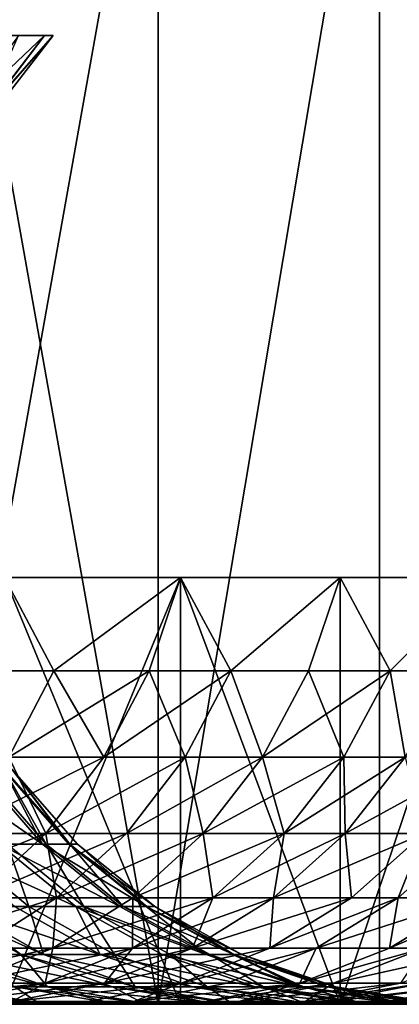
# Model space of a CAD drawing. Extents: x -25 to 68, y -4 to 291.
# Drawn here: x 21 to 22, y -4 to -1 of the extents above; entities that cross this region are included whole.
import ezdxf

# ---------------------------------------------------------------- set-up
doc = ezdxf.new("R2010")
doc.units = 0
doc.header["$MEASUREMENT"] = 0

msp = doc.modelspace()

# ---------------------------------------------------------------- linework, layer by layer
for points in [[(21.012339, -3.7, 13.078384), (21.012339, -0.7, 13.078384), (20.475775, -0.7, 13.903422)], [(20.475775, -3.7, 13.903422), (21.012339, -3.7, 13.078384), (20.475775, -0.7, 13.903422)], [(20.475775, -3.7, -13.903422), (20.475775, -0.7, -13.903422), (21.012339, -0.7, -13.078384)], [(21.012339, -3.7, -13.078384), (20.475775, -3.7, -13.903422), (21.012339, -0.7, -13.078384)], [(21.012339, -3.7, 13.078384), (21.515676, -3.7, 12.232667), (21.515676, -0.7, 12.232667)], [(21.012339, -3.7, 13.078384), (21.515676, -0.7, 12.232667), (21.012339, -0.7, 13.078384)], [(21.012339, -3.7, -13.078384), (21.012339, -0.7, -13.078384), (21.515676, -0.7, -12.232667)], [(21.515676, -3.7, -12.232667), (21.012339, -3.7, -13.078384), (21.515676, -0.7, -12.232667)], [(21.984995, -3.7, 11.367608), (21.984995, -0.7, 11.367608), (21.515676, -0.7, 12.232667)], [(21.515676, -3.7, 12.232667), (21.984995, -3.7, 11.367608), (21.515676, -0.7, 12.232667)], [(21.984995, -3.7, -11.367608), (21.515676, -3.7, -12.232667), (21.515676, -0.7, -12.232667)], [(21.984995, -3.7, -11.367608), (21.515676, -0.7, -12.232667), (21.984995, -0.7, -11.367608)], [(19.980425, -1.5, 0.884667), (20.753979, -1.5, 0.906138), (20.6947, -1.5, 1.810552)], [(20, -1.5), (20.753979, -1.5, 0.906138), (19.980425, -1.5, 0.884667)], [(19.980425, -1.5, -0.884667), (20.753979, -1.5, -0.906138), (20, -1.5)], [(20.6947, -1.5, -1.810552), (20.753979, -1.5, -0.906138), (19.980425, -1.5, -0.884667)], [(20, -1.5), (20.77375, -1.5), (20.753979, -1.5, 0.906138)], [(20.753979, -1.5, -0.906138), (20.77375, -1.5), (20, -1.5)], [(20.564667, -1.678368, -1.704037), (20.617517, -1.678368, -0.852747), (20.753979, -1.5, -0.906138)], [(20.564667, -1.678368, -1.704037), (20.753979, -1.5, -0.906138), (20.6947, -1.5, -1.810552)], [(20.615505, -1.678368, 0.900092), (20.6947, -1.5, 1.810552), (20.753979, -1.5, 0.906138)], [(20.615505, -1.678368, 0.900092), (20.753979, -1.5, 0.906138), (20.77375, -1.5)], [(20.635145, -1.678368), (20.615505, -1.678368, 0.900092), (20.77375, -1.5)], [(20.617517, -1.678368, -0.852747), (20.77375, -1.5), (20.753979, -1.5, -0.906138)], [(20.617517, -1.678368, -0.852747), (20.635145, -1.678368), (20.77375, -1.5)], [(20.775034, -2.942662, 9.687557), (20.662992, -2.730404, 10.101521), (20.593559, -2.942662, 10.067577)], [(20.593559, -2.942662, -10.067577), (20.662992, -2.730404, -10.101521), (20.775034, -2.942662, -9.687557)], [(21.062786, -3.7, -9.238995), (20.662992, -2.730404, -10.101521), (20.662992, -3.7, -10.101521)], [(21.062786, -3.7, -9.238995), (21.062786, -2.730404, -9.238995), (20.662992, -2.730404, -10.101521)], [(20.775034, -2.942662, 9.687557), (21.062786, -2.730404, 9.238995), (20.662992, -2.730404, 10.101521)], [(20.775034, -2.942662, -9.687557), (20.662992, -2.730404, -10.101521), (21.062786, -2.730404, -9.238995)], [(20.662992, -3.7, 10.101521), (21.062786, -2.730404, 9.238995), (21.062786, -3.7, 9.238995)], [(20.662992, -3.7, 10.101521), (20.662992, -2.730404, 10.101521), (21.062786, -2.730404, 9.238995)], [(20.99201, -2.942662, 9.20795), (21.062786, -2.730404, 9.238995), (20.775034, -2.942662, 9.687557)], [(20.775034, -2.942662, -9.687557), (21.062786, -2.730404, -9.238995), (20.99201, -2.942662, -9.20795)], [(21.177826, -2.942662, 8.772142), (21.062786, -2.730404, 9.238995), (20.99201, -2.942662, 9.20795)], [(20.99201, -2.942662, -9.20795), (21.062786, -2.730404, -9.238995), (21.177826, -2.942662, -8.772142)], [(21.426596, -3.7, -8.360683), (21.062786, -2.730404, -9.238995), (21.062786, -3.7, -9.238995)], [(21.426596, -3.7, -8.360683), (21.426596, -2.730404, -8.360683), (21.062786, -2.730404, -9.238995)], [(21.177826, -2.942662, 8.772142), (21.426596, -2.730404, 8.360683), (21.062786, -2.730404, 9.238995)], [(21.177826, -2.942662, -8.772142), (21.062786, -2.730404, -9.238995), (21.426596, -2.730404, -8.360683)], [(21.426596, -3.7, 8.360683), (21.062786, -2.730404, 9.238995), (21.426596, -2.730404, 8.360683)], [(21.062786, -3.7, 9.238995), (21.062786, -2.730404, 9.238995), (21.426596, -3.7, 8.360683)], [(21.354595, -2.942662, 8.332589), (21.426596, -2.730404, 8.360683), (21.177826, -2.942662, 8.772142)], [(21.177826, -2.942662, -8.772142), (21.426596, -2.730404, -8.360683), (21.354595, -2.942662, -8.332589)], [(21.540304, -2.942662, 7.84003), (21.426596, -2.730404, 8.360683), (21.354595, -2.942662, 8.332589)], [(21.354595, -2.942662, -8.332589), (21.426596, -2.730404, -8.360683), (21.540304, -2.942662, -7.84003)], [(21.426596, -3.7, -8.360683), (21.753796, -2.730404, -7.468088), (21.426596, -2.730404, -8.360683)], [(21.753796, -3.7, -7.468088), (21.753796, -2.730404, -7.468088), (21.426596, -3.7, -8.360683)], [(21.540304, -2.942662, 7.84003), (21.753796, -2.730404, 7.468088), (21.426596, -2.730404, 8.360683)], [(21.540304, -2.942662, -7.84003), (21.426596, -2.730404, -8.360683), (21.753796, -2.730404, -7.468088)], [(21.426596, -3.7, 8.360683), (21.426596, -2.730404, 8.360683), (21.753796, -2.730404, 7.468088)], [(21.426596, -3.7, 8.360683), (21.753796, -2.730404, 7.468088), (21.753796, -3.7, 7.468088)], [(21.680698, -2.942662, 7.442993), (21.753796, -2.730404, 7.468088), (21.540304, -2.942662, 7.84003)], [(21.540304, -2.942662, -7.84003), (21.753796, -2.730404, -7.468088), (21.680698, -2.942662, -7.442993)], [(20.775034, -2.942662, 9.687557), (20.593559, -2.942662, 10.067577), (20.672981, -3.138488, 9.63997)], [(20.593559, -2.942662, -10.067577), (20.775034, -2.942662, -9.687557), (20.672981, -3.138488, -9.63997)], [(20.99201, -2.942662, 9.20795), (20.672981, -3.138488, 9.63997), (20.888891, -3.138488, 9.162718)], [(20.99201, -2.942662, 9.20795), (20.775034, -2.942662, 9.687557), (20.672981, -3.138488, 9.63997)], [(20.775034, -2.942662, -9.687557), (20.888891, -3.138488, -9.162718), (20.672981, -3.138488, -9.63997)], [(20.775034, -2.942662, -9.687557), (20.99201, -2.942662, -9.20795), (20.888891, -3.138488, -9.162718)], [(21.177826, -2.942662, 8.772142), (20.99201, -2.942662, 9.20795), (20.888891, -3.138488, 9.162718)], [(21.177826, -2.942662, 8.772142), (20.888891, -3.138488, 9.162718), (21.073795, -3.138488, 8.729052)], [(20.99201, -2.942662, -9.20795), (21.073795, -3.138488, -8.729052), (20.888891, -3.138488, -9.162718)], [(20.99201, -2.942662, -9.20795), (21.177826, -2.942662, -8.772142), (21.073795, -3.138488, -8.729052)], [(21.249697, -3.138488, 8.291657), (21.177826, -2.942662, 8.772142), (21.073795, -3.138488, 8.729052)], [(21.177826, -2.942662, -8.772142), (21.249697, -3.138488, -8.291657), (21.073795, -3.138488, -8.729052)], [(21.354595, -2.942662, 8.332589), (21.177826, -2.942662, 8.772142), (21.249697, -3.138488, 8.291657)], [(21.177826, -2.942662, -8.772142), (21.354595, -2.942662, -8.332589), (21.249697, -3.138488, -8.291657)], [(21.540304, -2.942662, 7.84003), (21.249697, -3.138488, 8.291657), (21.434494, -3.138488, 7.801518)], [(21.540304, -2.942662, 7.84003), (21.354595, -2.942662, 8.332589), (21.249697, -3.138488, 8.291657)], [(21.354595, -2.942662, -8.332589), (21.434494, -3.138488, -7.801518), (21.249697, -3.138488, -8.291657)], [(21.354595, -2.942662, -8.332589), (21.540304, -2.942662, -7.84003), (21.434494, -3.138488, -7.801518)], [(21.574198, -3.138488, 7.406431), (21.540304, -2.942662, 7.84003), (21.434494, -3.138488, 7.801518)], [(21.540304, -2.942662, -7.84003), (21.574198, -3.138488, -7.406431), (21.434494, -3.138488, -7.801518)], [(21.680698, -2.942662, 7.442993), (21.540304, -2.942662, 7.84003), (21.574198, -3.138488, 7.406431)], [(21.540304, -2.942662, -7.84003), (21.680698, -2.942662, -7.442993), (21.574198, -3.138488, -7.406431)], [(20.888891, -3.138488, 9.162718), (20.672981, -3.138488, 9.63997), (20.541958, -3.312058, 9.578873)], [(20.888891, -3.138488, 9.162718), (20.541958, -3.312058, 9.578873), (20.7565, -3.312058, 9.104645)], [(20.672981, -3.138488, -9.63997), (20.7565, -3.312058, -9.104645), (20.541958, -3.312058, -9.578873)], [(20.672981, -3.138488, -9.63997), (20.888891, -3.138488, -9.162718), (20.7565, -3.312058, -9.104645)], [(21.073795, -3.138488, 8.729052), (20.888891, -3.138488, 9.162718), (20.7565, -3.312058, 9.104645)], [(21.073795, -3.138488, 8.729052), (20.7565, -3.312058, 9.104645), (20.940231, -3.312058, 8.673728)], [(20.7565, -3.312058, -9.104645), (21.073795, -3.138488, -8.729052), (20.940231, -3.312058, -8.673728)], [(20.888891, -3.138488, -9.162718), (21.073795, -3.138488, -8.729052), (20.7565, -3.312058, -9.104645)], [(21.249697, -3.138488, 8.291657), (21.073795, -3.138488, 8.729052), (20.940231, -3.312058, 8.673728)], [(21.249697, -3.138488, 8.291657), (20.940231, -3.312058, 8.673728), (21.115017, -3.312058, 8.239105)], [(21.073795, -3.138488, -8.729052), (21.115017, -3.312058, -8.239105), (20.940231, -3.312058, -8.673728)], [(21.073795, -3.138488, -8.729052), (21.249697, -3.138488, -8.291657), (21.115017, -3.312058, -8.239105)], [(21.434494, -3.138488, 7.801518), (21.115017, -3.312058, 8.239105), (21.298643, -3.312058, 7.752072)], [(21.434494, -3.138488, 7.801518), (21.249697, -3.138488, 8.291657), (21.115017, -3.312058, 8.239105)], [(21.249697, -3.138488, -8.291657), (21.298643, -3.312058, -7.752072), (21.115017, -3.312058, -8.239105)], [(21.249697, -3.138488, -8.291657), (21.434494, -3.138488, -7.801518), (21.298643, -3.312058, -7.752072)], [(21.574198, -3.138488, 7.406431), (21.298643, -3.312058, 7.752072), (21.437462, -3.312058, 7.359489)], [(21.574198, -3.138488, 7.406431), (21.434494, -3.138488, 7.801518), (21.298643, -3.312058, 7.752072)], [(21.434494, -3.138488, -7.801518), (21.437462, -3.312058, -7.359489), (21.298643, -3.312058, -7.752072)], [(21.434494, -3.138488, -7.801518), (21.574198, -3.138488, -7.406431), (21.437462, -3.312058, -7.359489)], [(21.754391, -3.138488, 6.859133), (21.574198, -3.138488, 7.406431), (21.437462, -3.312058, 7.359489)], [(21.754391, -3.138488, 6.859133), (21.437462, -3.312058, 7.359489), (21.616512, -3.312058, 6.81566)], [(21.574198, -3.138488, -7.406431), (21.616512, -3.312058, -6.81566), (21.437462, -3.312058, -7.359489)], [(20.74958, -3.336032, 1.815353), (20.502872, -3.166295, 2.699254), (20.601097, -3.166295, 1.802363)], [(20.74958, -3.336032, 1.815353), (20.650648, -3.336032, 2.718709), (20.502872, -3.166295, 2.699254)], [(20.660109, -3.166295, 0.90204), (20.74958, -3.336032, 1.815353), (20.601097, -3.166295, 1.802363)], [(20.7577, -3.336032, -1.720032), (20.662125, -3.166295, -0.854592), (20.609159, -3.166295, -1.707724)], [(20.668888, -3.336032, -2.576374), (20.7577, -3.336032, -1.720032), (20.609159, -3.166295, -1.707724)], [(20.809017, -3.336032, 0.908541), (20.74958, -3.336032, 1.815353), (20.660109, -3.166295, 0.90204)], [(20.67979, -3.166295), (20.809017, -3.336032, 0.908541), (20.660109, -3.166295, 0.90204)], [(20.811049, -3.336032, -0.860751), (20.67979, -3.166295), (20.662125, -3.166295, -0.854592)], [(20.7577, -3.336032, -1.720032), (20.811049, -3.336032, -0.860751), (20.662125, -3.166295, -0.854592)], [(20.82884, -3.336032), (20.809017, -3.336032, 0.908541), (20.67979, -3.166295)], [(20.811049, -3.336032, -0.860751), (20.82884, -3.336032), (20.67979, -3.166295)], [(20.7565, -3.312058, 9.104645), (20.541958, -3.312058, 9.578873), (20.385857, -3.458211, 9.506082)], [(20.7565, -3.312058, 9.104645), (20.385857, -3.458211, 9.506082), (20.598768, -3.458211, 9.035458)], [(20.541958, -3.312058, -9.578873), (20.7565, -3.312058, -9.104645), (20.598768, -3.458211, -9.035458)], [(20.940231, -3.312058, 8.673728), (20.598768, -3.458211, 9.035458), (20.781103, -3.458211, 8.607815)], [(20.940231, -3.312058, 8.673728), (20.7565, -3.312058, 9.104645), (20.598768, -3.458211, 9.035458)], [(20.7565, -3.312058, -9.104645), (20.781103, -3.458211, -8.607815), (20.598768, -3.458211, -9.035458)], [(20.7565, -3.312058, -9.104645), (20.940231, -3.312058, -8.673728), (20.781103, -3.458211, -8.607815)], [(21.115017, -3.312058, 8.239105), (20.940231, -3.312058, 8.673728), (20.781103, -3.458211, 8.607815)], [(21.115017, -3.312058, 8.239105), (20.781103, -3.458211, 8.607815), (20.954561, -3.458211, 8.176496)], [(20.781103, -3.458211, -8.607815), (21.115017, -3.312058, -8.239105), (20.954561, -3.458211, -8.176496)], [(20.940231, -3.312058, -8.673728), (21.115017, -3.312058, -8.239105), (20.781103, -3.458211, -8.607815)], [(21.298643, -3.312058, 7.752072), (21.115017, -3.312058, 8.239105), (20.954561, -3.458211, 8.176496)], [(21.298643, -3.312058, 7.752072), (20.954561, -3.458211, 8.176496), (21.136793, -3.458211, 7.693163)], [(21.115017, -3.312058, -8.239105), (21.136793, -3.458211, -7.693163), (20.954561, -3.458211, -8.176496)], [(21.115017, -3.312058, -8.239105), (21.298643, -3.312058, -7.752072), (21.136793, -3.458211, -7.693163)], [(21.437462, -3.312058, 7.359489), (21.136793, -3.458211, 7.693163), (21.274555, -3.458211, 7.303564)], [(21.437462, -3.312058, 7.359489), (21.298643, -3.312058, 7.752072), (21.136793, -3.458211, 7.693163)], [(21.298643, -3.312058, -7.752072), (21.274555, -3.458211, -7.303564), (21.136793, -3.458211, -7.693163)], [(21.616512, -3.312058, 6.81566), (21.274555, -3.458211, 7.303564), (21.452246, -3.458211, 6.763867)], [(21.616512, -3.312058, 6.81566), (21.437462, -3.312058, 7.359489), (21.274555, -3.458211, 7.303564)], [(21.437462, -3.312058, -7.359489), (21.452246, -3.458211, -6.763867), (21.274555, -3.458211, -7.303564)], [(21.298643, -3.312058, -7.752072), (21.437462, -3.312058, -7.359489), (21.274555, -3.458211, -7.303564)], [(21.437462, -3.312058, -7.359489), (21.616512, -3.312058, -6.81566), (21.452246, -3.458211, -6.763867)], [(21.558201, -3.458211, 6.418155), (21.616512, -3.312058, 6.81566), (21.452246, -3.458211, 6.763867)], [(21.616512, -3.312058, -6.81566), (21.558201, -3.458211, -6.418155), (21.452246, -3.458211, -6.763867)], [(21.723278, -3.312058, 6.4673), (21.616512, -3.312058, 6.81566), (21.558201, -3.458211, 6.418155)], [(21.726864, -3.458211, 5.821696), (21.723278, -3.312058, 6.4673), (21.558201, -3.458211, 6.418155)], [(21.723278, -3.312058, -6.4673), (21.726864, -3.458211, -5.821696), (21.558201, -3.458211, -6.418155)], [(21.616512, -3.312058, -6.81566), (21.723278, -3.312058, -6.4673), (21.558201, -3.458211, -6.418155)], [(20.825136, -3.477639, 2.741681), (20.512403, -3.336032, 3.61689), (20.650648, -3.336032, 2.718709)], [(20.825136, -3.477639, 2.741681), (20.685724, -3.477639, 3.647451), (20.512403, -3.336032, 3.61689)], [(20.718357, -3.477639, -3.457282), (20.668888, -3.336032, -2.576374), (20.544764, -3.336032, -3.428314)], [(20.557787, -3.477639, -4.310514), (20.718357, -3.477639, -3.457282), (20.544764, -3.336032, -3.428314)], [(20.924906, -3.477639, 1.830692), (20.650648, -3.336032, 2.718709), (20.74958, -3.336032, 1.815353)], [(20.924906, -3.477639, 1.830692), (20.825136, -3.477639, 2.741681), (20.650648, -3.336032, 2.718709)], [(20.843531, -3.477639, -2.598143), (20.7577, -3.336032, -1.720032), (20.668888, -3.336032, -2.576374)], [(20.718357, -3.477639, -3.457282), (20.843531, -3.477639, -2.598143), (20.668888, -3.336032, -2.576374)], [(20.984844, -3.477639, 0.916218), (20.74958, -3.336032, 1.815353), (20.809017, -3.336032, 0.908541)], [(20.984844, -3.477639, 0.916218), (20.924906, -3.477639, 1.830692), (20.74958, -3.336032, 1.815353)], [(20.933094, -3.477639, -1.734566), (20.811049, -3.336032, -0.860751), (20.7577, -3.336032, -1.720032)], [(20.843531, -3.477639, -2.598143), (20.933094, -3.477639, -1.734566), (20.7577, -3.336032, -1.720032)], [(21.004835, -3.477639), (20.984844, -3.477639, 0.916218), (20.809017, -3.336032, 0.908541)], [(21.004835, -3.477639), (20.809017, -3.336032, 0.908541), (20.82884, -3.336032)], [(20.986893, -3.477639, -0.868024), (20.82884, -3.336032), (20.811049, -3.336032, -0.860751)], [(20.933094, -3.477639, -1.734566), (20.986893, -3.477639, -0.868024), (20.811049, -3.336032, -0.860751)], [(20.986893, -3.477639, -0.868024), (21.004835, -3.477639), (20.82884, -3.336032)], [(20.781103, -3.458211, 8.607815), (20.420389, -3.572602, 8.957212), (20.601145, -3.572602, 8.533274)], [(20.781103, -3.458211, 8.607815), (20.598768, -3.458211, 9.035458), (20.420389, -3.572602, 8.957212)], [(20.598768, -3.458211, -9.035458), (20.781103, -3.458211, -8.607815), (20.601145, -3.572602, -8.533274)], [(20.773102, -3.572602, 8.105689), (20.781103, -3.458211, 8.607815), (20.601145, -3.572602, 8.533274)], [(20.781103, -3.458211, -8.607815), (20.773102, -3.572602, -8.105689), (20.601145, -3.572602, -8.533274)], [(20.954561, -3.458211, 8.176496), (20.781103, -3.458211, 8.607815), (20.773102, -3.572602, 8.105689)], [(21.136793, -3.458211, 7.693163), (20.773102, -3.572602, 8.105689), (20.953753, -3.572602, 7.626543)], [(21.136793, -3.458211, 7.693163), (20.954561, -3.458211, 8.176496), (20.773102, -3.572602, 8.105689)], [(20.954561, -3.458211, -8.176496), (20.953753, -3.572602, -7.626543), (20.773102, -3.572602, -8.105689)], [(20.781103, -3.458211, -8.607815), (20.954561, -3.458211, -8.176496), (20.773102, -3.572602, -8.105689)], [(21.090322, -3.572602, 7.240317), (21.136793, -3.458211, 7.693163), (20.953753, -3.572602, 7.626543)], [(20.953753, -3.572602, -7.626543), (21.274555, -3.458211, -7.303564), (21.090322, -3.572602, -7.240317)], [(21.136793, -3.458211, -7.693163), (21.274555, -3.458211, -7.303564), (20.953753, -3.572602, -7.626543)], [(20.954561, -3.458211, -8.176496), (21.136793, -3.458211, -7.693163), (20.953753, -3.572602, -7.626543)], [(21.274555, -3.458211, 7.303564), (21.136793, -3.458211, 7.693163), (21.090322, -3.572602, 7.240317)], [(21.452246, -3.458211, 6.763867), (21.274555, -3.458211, 7.303564), (21.090322, -3.572602, 7.240317)], [(21.452246, -3.458211, 6.763867), (21.090322, -3.572602, 7.240317), (21.266476, -3.572602, 6.705294)], [(21.274555, -3.458211, -7.303564), (21.266476, -3.572602, -6.705294), (21.090322, -3.572602, -7.240317)], [(21.558201, -3.458211, 6.418155), (21.452246, -3.458211, 6.763867), (21.266476, -3.572602, 6.705294)], [(21.558201, -3.458211, 6.418155), (21.266476, -3.572602, 6.705294), (21.371513, -3.572602, 6.362575)], [(21.266476, -3.572602, -6.705294), (21.558201, -3.458211, -6.418155), (21.371513, -3.572602, -6.362575)], [(21.452246, -3.458211, -6.763867), (21.558201, -3.458211, -6.418155), (21.266476, -3.572602, -6.705294)], [(21.274555, -3.458211, -7.303564), (21.452246, -3.458211, -6.763867), (21.266476, -3.572602, -6.705294)], [(21.726864, -3.458211, 5.821696), (21.558201, -3.458211, 6.418155), (21.371513, -3.572602, 6.362575)], [(21.726864, -3.458211, 5.821696), (21.371513, -3.572602, 6.362575), (21.538715, -3.572602, 5.771281)], [(21.558201, -3.458211, -6.418155), (21.538715, -3.572602, -5.771281), (21.371513, -3.572602, -6.362575)], [(21.61619, -3.572602, 5.473963), (21.726864, -3.458211, 5.821696), (21.538715, -3.572602, 5.771281)], [(21.538715, -3.572602, -5.771281), (21.805016, -3.458211, -5.52178), (21.61619, -3.572602, -5.473963)], [(21.726864, -3.458211, -5.821696), (21.805016, -3.458211, -5.52178), (21.538715, -3.572602, -5.771281)], [(21.558201, -3.458211, -6.418155), (21.726864, -3.458211, -5.821696), (21.538715, -3.572602, -5.771281)], [(20.699955, -3.586907, 4.58907), (20.553749, -3.586907, 5.204916), (20.506937, -3.477639, 4.546278)], [(20.751284, -3.586907, 4.351087), (20.699955, -3.586907, 4.58907), (20.506937, -3.477639, 4.546278)], [(20.751284, -3.586907, 4.351087), (20.506937, -3.477639, 4.546278), (20.557787, -3.477639, 4.310514)], [(20.699955, -3.586907, -4.58907), (20.557787, -3.477639, -4.310514), (20.506937, -3.477639, -4.546278)], [(20.553749, -3.586907, -5.204916), (20.699955, -3.586907, -4.58907), (20.506937, -3.477639, -4.546278)], [(20.880426, -3.586907, 3.681782), (20.751284, -3.586907, 4.351087), (20.557787, -3.477639, 4.310514)], [(20.880426, -3.586907, 3.681782), (20.557787, -3.477639, 4.310514), (20.685724, -3.477639, 3.647451)], [(20.751284, -3.586907, -4.351087), (20.718357, -3.477639, -3.457282), (20.557787, -3.477639, -4.310514)], [(20.699955, -3.586907, -4.58907), (20.751284, -3.586907, -4.351087), (20.557787, -3.477639, -4.310514)], [(20.825136, -3.477639, 2.741681), (20.880426, -3.586907, 3.681782), (20.685724, -3.477639, 3.647451)], [(20.913366, -3.586907, -3.489824), (20.843531, -3.477639, -2.598143), (20.718357, -3.477639, -3.457282)], [(20.751284, -3.586907, -4.351087), (20.913366, -3.586907, -3.489824), (20.718357, -3.477639, -3.457282)], [(21.021151, -3.586907, 2.767487), (20.880426, -3.586907, 3.681782), (20.825136, -3.477639, 2.741681)], [(21.121859, -3.586907, 1.847923), (21.021151, -3.586907, 2.767487), (20.825136, -3.477639, 2.741681)], [(21.121859, -3.586907, 1.847923), (20.825136, -3.477639, 2.741681), (20.924906, -3.477639, 1.830692)], [(20.843531, -3.477639, -2.598143), (21.130123, -3.586907, -1.750892), (20.933094, -3.477639, -1.734566)], [(21.039717, -3.586907, -2.622598), (21.130123, -3.586907, -1.750892), (20.843531, -3.477639, -2.598143)], [(20.913366, -3.586907, -3.489824), (21.039717, -3.586907, -2.622598), (20.843531, -3.477639, -2.598143)], [(20.984844, -3.477639, 0.916218), (21.121859, -3.586907, 1.847923), (20.924906, -3.477639, 1.830692)], [(20.933094, -3.477639, -1.734566), (21.184429, -3.586907, -0.876194), (20.986893, -3.477639, -0.868024)], [(21.130123, -3.586907, -1.750892), (21.184429, -3.586907, -0.876194), (20.933094, -3.477639, -1.734566)], [(21.18236, -3.586907, 0.924842), (21.121859, -3.586907, 1.847923), (20.984844, -3.477639, 0.916218)], [(21.202541, -3.586907), (20.984844, -3.477639, 0.916218), (21.004835, -3.477639)], [(21.202541, -3.586907), (21.18236, -3.586907, 0.924842), (20.984844, -3.477639, 0.916218)], [(21.184429, -3.586907, -0.876194), (21.004835, -3.477639), (20.986893, -3.477639, -0.868024)], [(21.184429, -3.586907, -0.876194), (21.202541, -3.586907), (21.004835, -3.477639)], [(20.405706, -3.651829, -8.45232), (20.773102, -3.572602, -8.105689), (20.576031, -3.651829, -8.028792)], [(20.601145, -3.572602, -8.533274), (20.773102, -3.572602, -8.105689), (20.405706, -3.651829, -8.45232)], [(20.773102, -3.572602, 8.105689), (20.601145, -3.572602, 8.533274), (20.576031, -3.651829, 8.028792)], [(20.953753, -3.572602, 7.626543), (20.773102, -3.572602, 8.105689), (20.576031, -3.651829, 8.028792)], [(20.953753, -3.572602, 7.626543), (20.576031, -3.651829, 8.028792), (20.754969, -3.651829, 7.554191)], [(20.773102, -3.572602, -8.105689), (20.754969, -3.651829, -7.554191), (20.576031, -3.651829, -8.028792)], [(21.090322, -3.572602, 7.240317), (20.754969, -3.651829, 7.554191), (20.890244, -3.651829, 7.17163)], [(21.090322, -3.572602, 7.240317), (20.953753, -3.572602, 7.626543), (20.754969, -3.651829, 7.554191)], [(20.953753, -3.572602, -7.626543), (20.890244, -3.651829, -7.17163), (20.754969, -3.651829, -7.554191)], [(20.773102, -3.572602, -8.105689), (20.953753, -3.572602, -7.626543), (20.754969, -3.651829, -7.554191)], [(21.266476, -3.572602, 6.705294), (20.890244, -3.651829, 7.17163), (21.064724, -3.651829, 6.641682)], [(21.266476, -3.572602, 6.705294), (21.090322, -3.572602, 7.240317), (20.890244, -3.651829, 7.17163)], [(20.890244, -3.651829, -7.17163), (21.266476, -3.572602, -6.705294), (21.064724, -3.651829, -6.641682)], [(21.090322, -3.572602, -7.240317), (21.266476, -3.572602, -6.705294), (20.890244, -3.651829, -7.17163)], [(20.953753, -3.572602, -7.626543), (21.090322, -3.572602, -7.240317), (20.890244, -3.651829, -7.17163)], [(21.371513, -3.572602, 6.362575), (21.064724, -3.651829, 6.641682), (21.168766, -3.651829, 6.302215)], [(21.371513, -3.572602, 6.362575), (21.266476, -3.572602, 6.705294), (21.064724, -3.651829, 6.641682)], [(21.064724, -3.651829, -6.641682), (21.371513, -3.572602, -6.362575), (21.168766, -3.651829, -6.302215)], [(21.266476, -3.572602, -6.705294), (21.371513, -3.572602, -6.362575), (21.064724, -3.651829, -6.641682)], [(21.334381, -3.651829, 5.71653), (21.371513, -3.572602, 6.362575), (21.168766, -3.651829, 6.302215)], [(21.371513, -3.572602, -6.362575), (21.334381, -3.651829, -5.71653), (21.168766, -3.651829, -6.302215)], [(21.538715, -3.572602, 5.771281), (21.371513, -3.572602, 6.362575), (21.334381, -3.651829, 5.71653)], [(21.61619, -3.572602, 5.473963), (21.334381, -3.651829, 5.71653), (21.411121, -3.651829, 5.422032)], [(21.61619, -3.572602, 5.473963), (21.538715, -3.572602, 5.771281), (21.334381, -3.651829, 5.71653)], [(21.334381, -3.651829, -5.71653), (21.61619, -3.572602, -5.473963), (21.411121, -3.651829, -5.422032)], [(21.538715, -3.572602, -5.771281), (21.61619, -3.572602, -5.473963), (21.334381, -3.651829, -5.71653)], [(21.371513, -3.572602, -6.362575), (21.538715, -3.572602, -5.771281), (21.334381, -3.651829, -5.71653)], [(21.769955, -3.572602, 4.826283), (21.61619, -3.572602, 5.473963), (21.411121, -3.651829, 5.422032)], [(21.769955, -3.572602, 4.826283), (21.411121, -3.651829, 5.422032), (21.563427, -3.651829, 4.780497)], [(21.61619, -3.572602, -5.473963), (21.563427, -3.651829, -4.780497), (21.411121, -3.651829, -5.422032)], [(20.480082, -3.586907, -5.487621), (20.760752, -3.660586, -5.257336), (20.553749, -3.586907, -5.204916)], [(20.686342, -3.660586, -5.542889), (20.760752, -3.660586, -5.257336), (20.480082, -3.586907, -5.487621)], [(20.760752, -3.660586, 5.257336), (20.686342, -3.660586, 5.542889), (20.553749, -3.586907, 5.204916)], [(20.908432, -3.660586, 4.635288), (20.553749, -3.586907, 5.204916), (20.699955, -3.586907, 4.58907)], [(20.908432, -3.660586, 4.635288), (20.760752, -3.660586, 5.257336), (20.553749, -3.586907, 5.204916)], [(20.760752, -3.660586, -5.257336), (20.699955, -3.586907, -4.58907), (20.553749, -3.586907, -5.204916)], [(20.960276, -3.660586, 4.394908), (20.699955, -3.586907, 4.58907), (20.751284, -3.586907, 4.351087)], [(20.960276, -3.660586, 4.394908), (20.908432, -3.660586, 4.635288), (20.699955, -3.586907, 4.58907)], [(20.699955, -3.586907, -4.58907), (20.960276, -3.660586, -4.394908), (20.751284, -3.586907, -4.351087)], [(20.908432, -3.660586, -4.635288), (20.960276, -3.660586, -4.394908), (20.699955, -3.586907, -4.58907)], [(20.760752, -3.660586, -5.257336), (20.908432, -3.660586, -4.635288), (20.699955, -3.586907, -4.58907)], [(21.090719, -3.660586, 3.718863), (20.960276, -3.660586, 4.394908), (20.751284, -3.586907, 4.351087)], [(21.090719, -3.660586, 3.718863), (20.751284, -3.586907, 4.351087), (20.880426, -3.586907, 3.681782)], [(20.960276, -3.660586, -4.394908), (20.913366, -3.586907, -3.489824), (20.751284, -3.586907, -4.351087)], [(21.232861, -3.660586, 2.795359), (20.880426, -3.586907, 3.681782), (21.021151, -3.586907, 2.767487)], [(21.232861, -3.660586, 2.795359), (21.090719, -3.660586, 3.718863), (20.880426, -3.586907, 3.681782)], [(21.123991, -3.660586, -3.524971), (21.039717, -3.586907, -2.622598), (20.913366, -3.586907, -3.489824)], [(20.960276, -3.660586, -4.394908), (21.123991, -3.660586, -3.524971), (20.913366, -3.586907, -3.489824)], [(21.334583, -3.660586, 1.866534), (21.021151, -3.586907, 2.767487), (21.121859, -3.586907, 1.847923)], [(21.334583, -3.660586, 1.866534), (21.232861, -3.660586, 2.795359), (21.021151, -3.586907, 2.767487)], [(21.251616, -3.660586, -2.649011), (21.130123, -3.586907, -1.750892), (21.039717, -3.586907, -2.622598)], [(21.123991, -3.660586, -3.524971), (21.251616, -3.660586, -2.649011), (21.039717, -3.586907, -2.622598)], [(21.18236, -3.586907, 0.924842), (21.334583, -3.660586, 1.866534), (21.121859, -3.586907, 1.847923)], [(21.342932, -3.660586, -1.768526), (21.184429, -3.586907, -0.876194), (21.130123, -3.586907, -1.750892)], [(21.251616, -3.660586, -2.649011), (21.342932, -3.660586, -1.768526), (21.130123, -3.586907, -1.750892)], [(21.395695, -3.660586, 0.934156), (21.334583, -3.660586, 1.866534), (21.18236, -3.586907, 0.924842)], [(21.416079, -3.660586), (21.395695, -3.660586, 0.934156), (21.18236, -3.586907, 0.924842)], [(21.416079, -3.660586), (21.18236, -3.586907, 0.924842), (21.202541, -3.586907)], [(21.397783, -3.660586, -0.885019), (21.202541, -3.586907), (21.184429, -3.586907, -0.876194)], [(21.342932, -3.660586, -1.768526), (21.397783, -3.660586, -0.885019), (21.184429, -3.586907, -0.876194)], [(21.397783, -3.660586, -0.885019), (21.416079, -3.660586), (21.202541, -3.586907)], [(20.754969, -3.651829, 7.554191), (20.576031, -3.651829, 8.028792), (20.369211, -3.693537, 7.948091)], [(20.754969, -3.651829, 7.554191), (20.369211, -3.693537, 7.948091), (20.54635, -3.693537, 7.47826)], [(20.369211, -3.693537, -7.948091), (20.754969, -3.651829, -7.554191), (20.54635, -3.693537, -7.47826)], [(20.576031, -3.651829, -8.028792), (20.754969, -3.651829, -7.554191), (20.369211, -3.693537, -7.948091)], [(20.739506, -3.696485, 6.174418), (20.637575, -3.696485, 6.507002), (20.424877, -3.660586, 6.439939)], [(20.739506, -3.696485, 6.174418), (20.424877, -3.660586, 6.439939), (20.525757, -3.660586, 6.110783)], [(20.424877, -3.660586, -6.439939), (20.739506, -3.696485, -6.174418), (20.525757, -3.660586, -6.110783)], [(20.637575, -3.696485, -6.507002), (20.739506, -3.696485, -6.174418), (20.424877, -3.660586, -6.439939)], [(20.686342, -3.660586, 5.542889), (20.739506, -3.696485, 6.174418), (20.525757, -3.660586, 6.110783)], [(20.739506, -3.696485, -6.174418), (20.686342, -3.660586, -5.542889), (20.525757, -3.660586, -6.110783)], [(20.890244, -3.651829, 7.17163), (20.54635, -3.693537, 7.47826), (20.680265, -3.693537, 7.099544)], [(20.890244, -3.651829, 7.17163), (20.754969, -3.651829, 7.554191), (20.54635, -3.693537, 7.47826)], [(20.754969, -3.651829, -7.554191), (20.680265, -3.693537, -7.099544), (20.54635, -3.693537, -7.47826)], [(21.064724, -3.651829, 6.641682), (20.680265, -3.693537, 7.099544), (20.852993, -3.693537, 6.574923)], [(21.064724, -3.651829, 6.641682), (20.890244, -3.651829, 7.17163), (20.680265, -3.693537, 7.099544)], [(20.680265, -3.693537, -7.099544), (21.064724, -3.651829, -6.641682), (20.852993, -3.693537, -6.574923)], [(20.890244, -3.651829, -7.17163), (21.064724, -3.651829, -6.641682), (20.680265, -3.693537, -7.099544)], [(20.754969, -3.651829, -7.554191), (20.890244, -3.651829, -7.17163), (20.680265, -3.693537, -7.099544)], [(20.901764, -3.696485, 5.600611), (20.739506, -3.696485, 6.174418), (20.686342, -3.660586, 5.542889)], [(20.976948, -3.696485, 5.312085), (20.901764, -3.696485, 5.600611), (20.686342, -3.660586, 5.542889)], [(20.976948, -3.696485, 5.312085), (20.686342, -3.660586, 5.542889), (20.760752, -3.660586, 5.257336)], [(20.901764, -3.696485, -5.600611), (20.760752, -3.660586, -5.257336), (20.686342, -3.660586, -5.542889)], [(20.739506, -3.696485, -6.174418), (20.901764, -3.696485, -5.600611), (20.686342, -3.660586, -5.542889)], [(21.126165, -3.696485, 4.683558), (20.976948, -3.696485, 5.312085), (20.760752, -3.660586, 5.257336)], [(21.126165, -3.696485, 4.683558), (20.760752, -3.660586, 5.257336), (20.908432, -3.660586, 4.635288)], [(20.976948, -3.696485, -5.312085), (20.908432, -3.660586, -4.635288), (20.760752, -3.660586, -5.257336)], [(20.901764, -3.696485, -5.600611), (20.976948, -3.696485, -5.312085), (20.760752, -3.660586, -5.257336)], [(20.955988, -3.693537, 6.238868), (21.064724, -3.651829, 6.641682), (20.852993, -3.693537, 6.574923)], [(21.064724, -3.651829, -6.641682), (20.955988, -3.693537, -6.238868), (20.852993, -3.693537, -6.574923)], [(20.960276, -3.660586, 4.394908), (21.126165, -3.696485, 4.683558), (20.908432, -3.660586, 4.635288)], [(20.908432, -3.660586, -4.635288), (21.178551, -3.696485, -4.440675), (20.960276, -3.660586, -4.394908)], [(21.126165, -3.696485, -4.683558), (21.178551, -3.696485, -4.440675), (20.908432, -3.660586, -4.635288)], [(20.976948, -3.696485, -5.312085), (21.126165, -3.696485, -4.683558), (20.908432, -3.660586, -4.635288)], [(21.168766, -3.651829, 6.302215), (21.064724, -3.651829, 6.641682), (20.955988, -3.693537, 6.238868)], [(21.334381, -3.651829, 5.71653), (20.955988, -3.693537, 6.238868), (21.11994, -3.693537, 5.65907)], [(21.334381, -3.651829, 5.71653), (21.168766, -3.651829, 6.302215), (20.955988, -3.693537, 6.238868)], [(20.955988, -3.693537, -6.238868), (21.334381, -3.651829, -5.71653), (21.11994, -3.693537, -5.65907)], [(21.168766, -3.651829, -6.302215), (21.334381, -3.651829, -5.71653), (20.955988, -3.693537, -6.238868)], [(21.064724, -3.651829, -6.641682), (21.168766, -3.651829, -6.302215), (20.955988, -3.693537, -6.238868)], [(21.178551, -3.696485, 4.440675), (21.126165, -3.696485, 4.683558), (20.960276, -3.660586, 4.394908)], [(21.310352, -3.696485, 3.75759), (20.960276, -3.660586, 4.394908), (21.090719, -3.660586, 3.718863)], [(21.310352, -3.696485, 3.75759), (21.178551, -3.696485, 4.440675), (20.960276, -3.660586, 4.394908)], [(21.178551, -3.696485, -4.440675), (21.123991, -3.660586, -3.524971), (20.960276, -3.660586, -4.394908)], [(21.453972, -3.696485, 2.824469), (21.310352, -3.696485, 3.75759), (21.090719, -3.660586, 3.718863)], [(21.453972, -3.696485, 2.824469), (21.090719, -3.660586, 3.718863), (21.232861, -3.660586, 2.795359)], [(21.411121, -3.651829, 5.422032), (21.334381, -3.651829, 5.71653), (21.11994, -3.693537, 5.65907)], [(21.411121, -3.651829, 5.422032), (21.11994, -3.693537, 5.65907), (21.195908, -3.693537, 5.367533)], [(21.334381, -3.651829, -5.71653), (21.195908, -3.693537, -5.367533), (21.11994, -3.693537, -5.65907)], [(21.343969, -3.696485, -3.561678), (21.251616, -3.660586, -2.649011), (21.123991, -3.660586, -3.524971)], [(21.178551, -3.696485, -4.440675), (21.343969, -3.696485, -3.561678), (21.123991, -3.660586, -3.524971)], [(21.563427, -3.651829, 4.780497), (21.411121, -3.651829, 5.422032), (21.195908, -3.693537, 5.367533)], [(21.563427, -3.651829, 4.780497), (21.195908, -3.693537, 5.367533), (21.346684, -3.693537, 4.732446)], [(21.411121, -3.651829, -5.422032), (21.346684, -3.693537, -4.732446), (21.195908, -3.693537, -5.367533)], [(21.334381, -3.651829, -5.71653), (21.411121, -3.651829, -5.422032), (21.195908, -3.693537, -5.367533)], [(21.556755, -3.696485, 1.885972), (21.232861, -3.660586, 2.795359), (21.334583, -3.660586, 1.866534)], [(21.556755, -3.696485, 1.885972), (21.453972, -3.696485, 2.824469), (21.232861, -3.660586, 2.795359)], [(21.472923, -3.696485, -2.676597), (21.342932, -3.660586, -1.768526), (21.251616, -3.660586, -2.649011)], [(21.343969, -3.696485, -3.561678), (21.472923, -3.696485, -2.676597), (21.251616, -3.660586, -2.649011)], [(21.618502, -3.696485, 0.943884), (21.334583, -3.660586, 1.866534), (21.395695, -3.660586, 0.934156)], [(21.618502, -3.696485, 0.943884), (21.556755, -3.696485, 1.885972), (21.334583, -3.660586, 1.866534)], [(21.565189, -3.696485, -1.786943), (21.397783, -3.660586, -0.885019), (21.342932, -3.660586, -1.768526)], [(21.472923, -3.696485, -2.676597), (21.565189, -3.696485, -1.786943), (21.342932, -3.660586, -1.768526)], [(21.616896, -3.651829, 4.532587), (21.563427, -3.651829, 4.780497), (21.346684, -3.693537, 4.732446)], [(21.616896, -3.651829, 4.532587), (21.346684, -3.693537, 4.732446), (21.399614, -3.693537, 4.487027)], [(21.346684, -3.693537, -4.732446), (21.616896, -3.651829, -4.532587), (21.399614, -3.693537, -4.487027)], [(21.563427, -3.651829, -4.780497), (21.616896, -3.651829, -4.532587), (21.346684, -3.693537, -4.732446)], [(21.411121, -3.651829, -5.422032), (21.563427, -3.651829, -4.780497), (21.346684, -3.693537, -4.732446)], [(21.639097, -3.696485), (21.618502, -3.696485, 0.943884), (21.395695, -3.660586, 0.934156)], [(21.639097, -3.696485), (21.395695, -3.660586, 0.934156), (21.416079, -3.660586)], [(21.620613, -3.696485, -0.894235), (21.416079, -3.660586), (21.397783, -3.660586, -0.885019)], [(21.565189, -3.696485, -1.786943), (21.620613, -3.696485, -0.894235), (21.397783, -3.660586, -0.885019)], [(21.751427, -3.651829, 3.835363), (21.399614, -3.693537, 4.487027), (21.532791, -3.693537, 3.796812)], [(21.751427, -3.651829, 3.835363), (21.616896, -3.651829, 4.532587), (21.399614, -3.693537, 4.487027)], [(21.399614, -3.693537, -4.487027), (21.78574, -3.651829, -3.635397), (21.566761, -3.693537, -3.598856)], [(21.616896, -3.651829, -4.532587), (21.78574, -3.651829, -3.635397), (21.399614, -3.693537, -4.487027)], [(21.620613, -3.696485, -0.894235), (21.639097, -3.696485), (21.416079, -3.660586)], [(21.89802, -3.651829, 2.882929), (21.532791, -3.693537, 3.796812), (21.677912, -3.693537, 2.853951)], [(21.89802, -3.651829, 2.882929), (21.751427, -3.651829, 3.835363), (21.532791, -3.693537, 3.796812)], [(19.254829, -3.7, 12.579807), (21.012339, -3.7, 13.078384), (20.475775, -3.7, 13.903422)], [(19.758242, -3.7, 11.773356), (21.012339, -3.7, 13.078384), (19.254829, -3.7, 12.579807)], [(19.254829, -3.7, -12.579807), (21.012339, -3.7, -13.078384), (19.758242, -3.7, -11.773356)], [(20.475775, -3.7, -13.903422), (21.012339, -3.7, -13.078384), (19.254829, -3.7, -12.579807)], [(19.758242, -3.7, 11.773356), (21.515676, -3.7, 12.232667), (21.012339, -3.7, 13.078384)], [(20.227896, -3.7, 10.94679), (21.515676, -3.7, 12.232667), (19.758242, -3.7, 11.773356)], [(19.758242, -3.7, -11.773356), (21.515676, -3.7, -12.232667), (20.227896, -3.7, -10.94679)], [(21.012339, -3.7, -13.078384), (21.515676, -3.7, -12.232667), (19.758242, -3.7, -11.773356)], [(20.227896, -3.7, 10.94679), (21.984995, -3.7, 11.367608), (21.515676, -3.7, 12.232667)], [(20.662992, -3.7, 10.101521), (21.984995, -3.7, 11.367608), (20.227896, -3.7, 10.94679)], [(20.227896, -3.7, -10.94679), (21.515676, -3.7, -12.232667), (21.984995, -3.7, -11.367608)], [(20.227896, -3.7, -10.94679), (21.984995, -3.7, -11.367608), (20.662992, -3.7, -10.101521)], [(20.852993, -3.693537, 6.574923), (20.466633, -3.696485, 7.026204), (20.637575, -3.696485, 6.507002)], [(20.852993, -3.693537, 6.574923), (20.680265, -3.693537, 7.099544), (20.466633, -3.696485, 7.026204)], [(20.466633, -3.696485, -7.026204), (20.852993, -3.693537, -6.574923), (20.637575, -3.696485, -6.507002)], [(20.680265, -3.693537, -7.099544), (20.852993, -3.693537, -6.574923), (20.466633, -3.696485, -7.026204)], [(20.739506, -3.696485, 6.174418), (20.852993, -3.693537, 6.574923), (20.637575, -3.696485, 6.507002)], [(20.852993, -3.693537, -6.574923), (20.739506, -3.696485, -6.174418), (20.637575, -3.696485, -6.507002)], [(20.662992, -3.7, 10.101521), (22.41955, -3.7, 10.484574), (21.984995, -3.7, 11.367608)], [(21.062786, -3.7, 9.238995), (22.41955, -3.7, 10.484574), (20.662992, -3.7, 10.101521)], [(20.662992, -3.7, -10.101521), (21.984995, -3.7, -11.367608), (22.41955, -3.7, -10.484574)], [(20.662992, -3.7, -10.101521), (22.41955, -3.7, -10.484574), (21.062786, -3.7, -9.238995)], [(20.955988, -3.693537, 6.238868), (20.852993, -3.693537, 6.574923), (20.739506, -3.696485, 6.174418)], [(21.11994, -3.693537, 5.65907), (20.955988, -3.693537, 6.238868), (20.739506, -3.696485, 6.174418)], [(21.11994, -3.693537, 5.65907), (20.739506, -3.696485, 6.174418), (20.901764, -3.696485, 5.600611)], [(20.955988, -3.693537, -6.238868), (20.901764, -3.696485, -5.600611), (20.739506, -3.696485, -6.174418)], [(20.852993, -3.693537, -6.574923), (20.955988, -3.693537, -6.238868), (20.739506, -3.696485, -6.174418)], [(21.195908, -3.693537, 5.367533), (20.901764, -3.696485, 5.600611), (20.976948, -3.696485, 5.312085)], [(21.195908, -3.693537, 5.367533), (21.11994, -3.693537, 5.65907), (20.901764, -3.696485, 5.600611)], [(21.11994, -3.693537, -5.65907), (20.976948, -3.696485, -5.312085), (20.901764, -3.696485, -5.600611)], [(20.955988, -3.693537, -6.238868), (21.11994, -3.693537, -5.65907), (20.901764, -3.696485, -5.600611)], [(21.126165, -3.696485, 4.683558), (21.195908, -3.693537, 5.367533), (20.976948, -3.696485, 5.312085)], [(21.195908, -3.693537, -5.367533), (21.126165, -3.696485, -4.683558), (20.976948, -3.696485, -5.312085)], [(21.11994, -3.693537, -5.65907), (21.195908, -3.693537, -5.367533), (20.976948, -3.696485, -5.312085)], [(21.062786, -3.7, 9.238995), (22.818655, -3.7, 9.584962), (22.41955, -3.7, 10.484574)], [(21.426596, -3.7, 8.360683), (22.818655, -3.7, 9.584962), (21.062786, -3.7, 9.238995)], [(21.062786, -3.7, -9.238995), (22.41955, -3.7, -10.484574), (22.818655, -3.7, -9.584962)], [(21.062786, -3.7, -9.238995), (22.818655, -3.7, -9.584962), (21.426596, -3.7, -8.360683)], [(21.346684, -3.693537, 4.732446), (21.195908, -3.693537, 5.367533), (21.126165, -3.696485, 4.683558)], [(21.399614, -3.693537, 4.487027), (21.346684, -3.693537, 4.732446), (21.126165, -3.696485, 4.683558)], [(21.399614, -3.693537, 4.487027), (21.126165, -3.696485, 4.683558), (21.178551, -3.696485, 4.440675)], [(21.346684, -3.693537, -4.732446), (21.178551, -3.696485, -4.440675), (21.126165, -3.696485, -4.683558)], [(21.195908, -3.693537, -5.367533), (21.346684, -3.693537, -4.732446), (21.126165, -3.696485, -4.683558)], [(21.532791, -3.693537, 3.796812), (21.178551, -3.696485, 4.440675), (21.310352, -3.696485, 3.75759)], [(21.532791, -3.693537, 3.796812), (21.399614, -3.693537, 4.487027), (21.178551, -3.696485, 4.440675)], [(21.399614, -3.693537, -4.487027), (21.343969, -3.696485, -3.561678), (21.178551, -3.696485, -4.440675)], [(21.346684, -3.693537, -4.732446), (21.399614, -3.693537, -4.487027), (21.178551, -3.696485, -4.440675)], [(21.677912, -3.693537, 2.853951), (21.532791, -3.693537, 3.796812), (21.310352, -3.696485, 3.75759)], [(21.677912, -3.693537, 2.853951), (21.310352, -3.696485, 3.75759), (21.453972, -3.696485, 2.824469)], [(21.566761, -3.693537, -3.598856), (21.472923, -3.696485, -2.676597), (21.343969, -3.696485, -3.561678)], [(21.399614, -3.693537, -4.487027), (21.566761, -3.693537, -3.598856), (21.343969, -3.696485, -3.561678)], [(21.426596, -3.7, 8.360683), (23.181679, -3.7, 8.670194), (22.818655, -3.7, 9.584962)], [(21.753796, -3.7, 7.468088), (23.181679, -3.7, 8.670194), (21.426596, -3.7, 8.360683)], [(21.426596, -3.7, -8.360683), (22.818655, -3.7, -9.584962), (23.181679, -3.7, -8.670194)], [(21.426596, -3.7, -8.360683), (23.181679, -3.7, -8.670194), (21.753796, -3.7, -7.468088)], [(21.781767, -3.693537, 1.905658), (21.677912, -3.693537, 2.853951), (21.453972, -3.696485, 2.824469)], [(21.781767, -3.693537, 1.905658), (21.453972, -3.696485, 2.824469), (21.556755, -3.696485, 1.885972)], [(21.472923, -3.696485, -2.676597), (21.790291, -3.693537, -1.805595), (21.565189, -3.696485, -1.786943)], [(21.69706, -3.693537, -2.704536), (21.790291, -3.693537, -1.805595), (21.472923, -3.696485, -2.676597)], [(21.566761, -3.693537, -3.598856), (21.69706, -3.693537, -2.704536), (21.472923, -3.696485, -2.676597)], [(21.618502, -3.696485, 0.943884), (21.781767, -3.693537, 1.905658), (21.556755, -3.696485, 1.885972)]]:
    msp.add_3dface(points)

doc.saveas('drawing.dxf')
